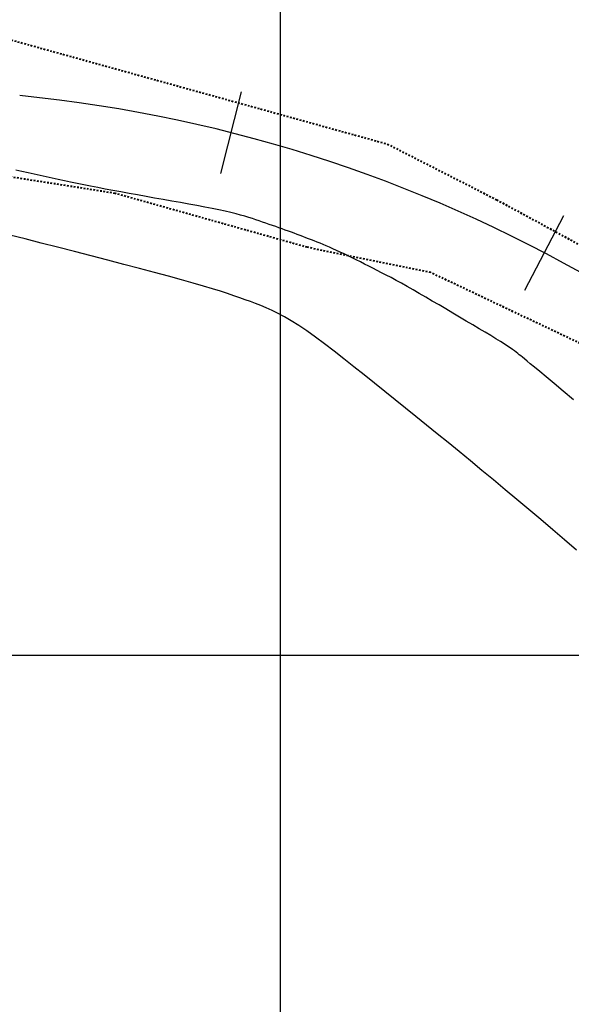
# Model space of a CAD drawing. Units: metres. Extents: x 838673 to 841308, y 9136088 to 9137186.
# Drawn here: x 839435 to 839467, y 9136379 to 9136438 of the extents above; entities that cross this region are included whole.
import ezdxf

# ---------------------------------------------------------------- set-up
doc = ezdxf.new("R2010")
doc.units = ezdxf.units.M
doc.linetypes.add('DASHEDX2', pattern=[1.5, 1, -0.5])
doc.layers.add('CARRETERAEXISTENTE', color=2, linetype='DASHEDX2', lineweight=40)
for name, color, linetype in [('CNIVEL_M', 44, 'Continuous'), ('CNIVEL_S', 46, 'Continuous'), ('EJE_ESTACA', 7, 'Continuous'), ('Malla Coordenadas.lsp', 252, 'Continuous'), ('new eje', 5, 'Continuous')]:
    doc.layers.add(name, color=color, linetype=linetype)

msp = doc.modelspace()

# ---------------------------------------------------------------- linework, layer by layer
at = {"layer": 'CARRETERAEXISTENTE', "linetype": 'DASHEDX2', "ltscale": 0.05}
for p, q in [((839433.032, 9136436.889), (839456.383, 9136430.429)), ((839456.383, 9136430.429), (839462.879, 9136427.115)), ((839440.188, 9136427.494), (839431.284, 9136428.894)), ((839451.607, 9136424.286), (839440.188, 9136427.494)), ((839462.879, 9136427.115), (839472.492, 9136421.898)), ((839458.954, 9136422.782), (839451.607, 9136424.286)), ((839468.378, 9136418.316), (839458.954, 9136422.782))]:
    msp.add_line(p, q, dxfattribs=at)
at = {"layer": 'CNIVEL_M'}
msp.add_lwpolyline([(839467.633, 9136406.278), (839466.921, 9136406.887), (839466.209, 9136407.487), (839465.498, 9136408.085), (839464.788, 9136408.682), (839464.082, 9136409.275), (839463.38, 9136409.863), (839462.684, 9136410.445), (839461.995, 9136411.018), (839461.316, 9136411.581), (839460.648, 9136412.133), (839459.991, 9136412.671), (839459.345, 9136413.198), (839458.708, 9136413.715), (839458.079, 9136414.223), (839457.456, 9136414.725), (839456.838, 9136415.222), (839456.223, 9136415.715), (839455.609, 9136416.207), (839454.996, 9136416.697), (839454.388, 9136417.182), (839453.79, 9136417.655), (839453.206, 9136418.11), (839452.641, 9136418.541), (839452.099, 9136418.943), (839451.586, 9136419.31), (839451.107, 9136419.636), (839450.663, 9136419.916), (839450.253, 9136420.155), (839449.872, 9136420.359), (839449.514, 9136420.534), (839449.176, 9136420.685), (839448.851, 9136420.818), (839448.536, 9136420.939), (839448.226, 9136421.055), (839447.915, 9136421.17), (839447.593, 9136421.287), (839447.25, 9136421.409), (839446.874, 9136421.537), (839446.455, 9136421.674), (839445.982, 9136421.823), (839445.444, 9136421.985), (839444.831, 9136422.162), (839444.136, 9136422.357), (839443.365, 9136422.567), (839442.529, 9136422.79), (839441.639, 9136423.025), (839440.706, 9136423.268), (839439.741, 9136423.518), (839438.754, 9136423.773), (839437.756, 9136424.03), (839436.76, 9136424.287), (839435.778, 9136424.539), (839434.828, 9136424.784), (839433.925, 9136425.016)], dxfattribs=at)
at = {"layer": 'CNIVEL_S'}
msp.add_lwpolyline([(839467.445, 9136415.214), (839466.838, 9136415.723), (839466.295, 9136416.179), (839465.826, 9136416.572), (839465.439, 9136416.895), (839465.127, 9136417.156), (839464.879, 9136417.362), (839464.683, 9136417.523), (839464.531, 9136417.648), (839464.41, 9136417.746), (839464.311, 9136417.827), (839464.222, 9136417.898), (839464.134, 9136417.968), (839464.042, 9136418.041), (839463.939, 9136418.119), (839463.821, 9136418.205), (839463.683, 9136418.301), (839463.52, 9136418.411), (839463.327, 9136418.537), (839463.099, 9136418.682), (839462.832, 9136418.847), (839462.53, 9136419.031), (839462.198, 9136419.231), (839461.841, 9136419.444), (839461.464, 9136419.668), (839461.072, 9136419.9), (839460.669, 9136420.137), (839460.262, 9136420.377), (839459.854, 9136420.617), (839459.449, 9136420.855), (839459.049, 9136421.09), (839458.656, 9136421.319), (839458.274, 9136421.541), (839457.904, 9136421.753), (839457.549, 9136421.955), (839457.211, 9136422.144), (839456.893, 9136422.319), (839456.592, 9136422.482), (839456.306, 9136422.633), (839456.033, 9136422.776), (839455.77, 9136422.911), (839455.514, 9136423.04), (839455.264, 9136423.166), (839455.016, 9136423.291), (839454.768, 9136423.414), (839454.522, 9136423.537), (839454.278, 9136423.658), (839454.038, 9136423.776), (839453.803, 9136423.891), (839453.574, 9136424), (839453.353, 9136424.105), (839453.14, 9136424.202), (839452.937, 9136424.293), (839452.743, 9136424.377), (839452.556, 9136424.455), (839452.375, 9136424.529), (839452.199, 9136424.599), (839452.028, 9136424.666), (839451.858, 9136424.732), (839451.69, 9136424.796), (839451.522, 9136424.86), (839451.353, 9136424.925), (839451.183, 9136424.989), (839451.012, 9136425.054), (839450.839, 9136425.119), (839450.664, 9136425.184), (839450.485, 9136425.25), (839450.304, 9136425.316), (839450.118, 9136425.382), (839449.929, 9136425.449), (839449.737, 9136425.516), (839449.542, 9136425.584), (839449.346, 9136425.652), (839449.148, 9136425.72), (839448.949, 9136425.788), (839448.749, 9136425.856), (839448.549, 9136425.924), (839448.344, 9136425.993), (839448.128, 9136426.062), (839447.899, 9136426.132), (839447.649, 9136426.204), (839447.375, 9136426.278), (839447.072, 9136426.353), (839446.734, 9136426.431), (839446.359, 9136426.512), (839445.949, 9136426.595), (839445.51, 9136426.681), (839445.046, 9136426.768), (839444.563, 9136426.857), (839444.065, 9136426.946), (839443.557, 9136427.037), (839443.044, 9136427.127), (839442.531, 9136427.218), (839442.02, 9136427.308), (839441.514, 9136427.399), (839441.016, 9136427.488), (839440.527, 9136427.577), (839440.051, 9136427.665), (839439.589, 9136427.751), (839439.145, 9136427.836), (839438.719, 9136427.92), (839438.311, 9136428.002), (839437.917, 9136428.083), (839437.536, 9136428.163), (839437.165, 9136428.243), (839436.8, 9136428.321), (839436.441, 9136428.4), (839436.085, 9136428.478), (839435.728, 9136428.556), (839435.37, 9136428.634), (839435.008, 9136428.713), (839434.641, 9136428.791), (839434.267, 9136428.87)], dxfattribs=at)
at = {"layer": 'EJE_ESTACA'}
for p, q in [((839446.469, 9136428.681), (839447.699, 9136433.527)), ((839446.469, 9136428.681), (839447.699, 9136433.527)), ((839464.552, 9136421.745), (839466.878, 9136426.171)), ((839464.552, 9136421.745), (839466.878, 9136426.171))]:
    msp.add_line(p, q, dxfattribs=at)
at = {"layer": 'Malla Coordenadas.lsp'}
for p, q in [((839450, 9137186.152), (839450, 9136088.254)), ((840318.09, 9136400), (839059.991, 9136400))]:
    msp.add_line(p, q, dxfattribs=at)
at = {"layer": 'new eje'}
msp.add_arc((839426.169, 9136348.718), 85, 33.70833, 84.37222, dxfattribs=at)
msp.add_arc((839426.169, 9136348.718), 85, 33.70833, 84.37222, dxfattribs=at)

doc.saveas('drawing.dxf')
